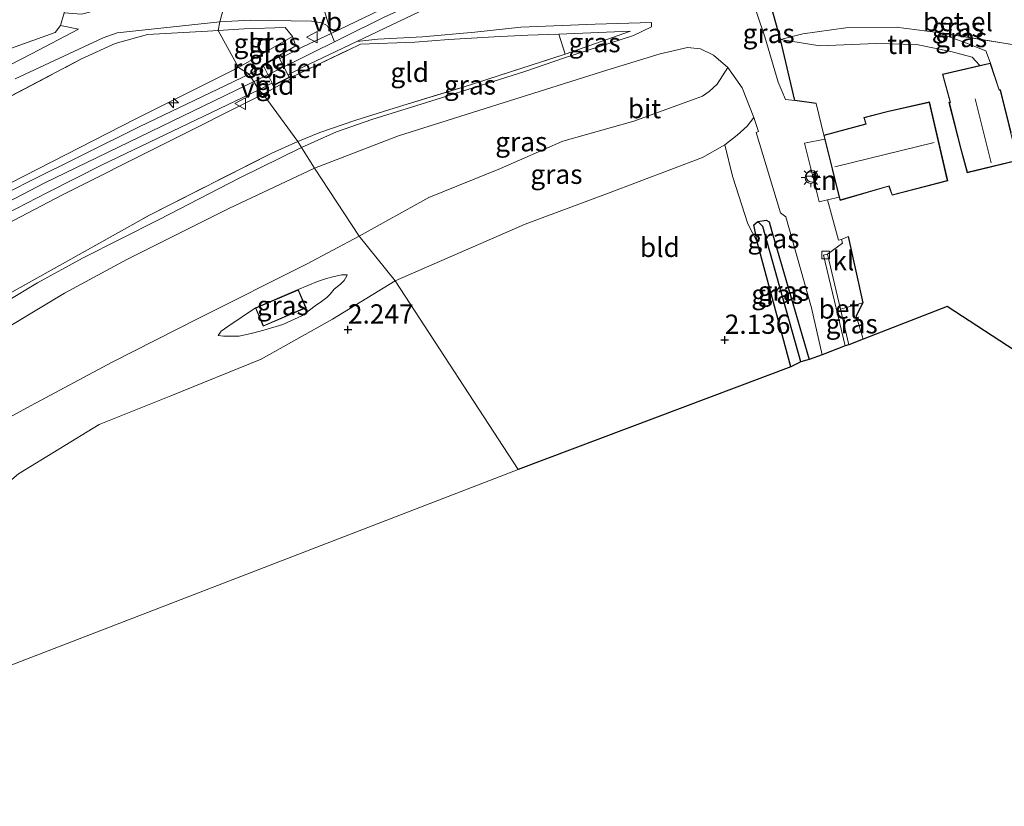
# Model space of a CAD drawing. Units: metres. Extents: x 129990 to 140008, y 424998 to 428931.
# Drawn here: x 134081 to 134209, y 426066 to 426168 of the extents above; entities that cross this region are included whole.
import ezdxf
from ezdxf.enums import TextEntityAlignment as Align

# ---------------------------------------------------------------- set-up
doc = ezdxf.new("R2010")
doc.units = ezdxf.units.M
doc.linetypes.add('IE-TERREINAFSCHEIDING', pattern=[10, 8, -2])
doc.layers.get('0').update_dxf_attribs({"lineweight": 25})
for name, color, linetype, lineweight in [('B-ME-AL-OVERIG-S-B1', 7, 'Continuous', 18), ('B-ME-GW-KRUINLIJN-L-B1', 93, 'Continuous', 18), ('B-ME-GW-TEENLIJN-L-B1', 93, 'Continuous', 18), ('B-ME-IE-GRASLAND-GV-B6', 93, 'Continuous', 18), ('B-ME-IE-GRONDWERKLIJN-GROND_INGERICHT-GV-B6', 253, 'Continuous', 18), ('B-ME-IE-HULPGEOMETRIE-L-B1', 53, 'Continuous', 18), ('B-ME-IE-INRICHTINGSELEMENT-GV-B6', 253, 'Continuous', 18), ('B-ME-IE-MEUBILAIR_WEGMEUBILAIR-LICHTMAST-S-B1', 8, 'Continuous', 18), ('B-ME-IE-TERREINAFSCHEIDING-DOORGANG-L-B1', 8, 'IE-TERREINAFSCHEIDING-KUNSTMATIG-OPEN', 18), ('B-ME-IE-TERREINAFSCHEIDING-RASTERHEKWERK-L-B1', 8, 'IE-TERREINAFSCHEIDING', 18), ('B-ME-KG-KADASTRAAL-DAKRAND-L-B1', 13, 'Continuous', 18), ('B-ME-KG-KADASTRAAL-NOKLIJN-L-B1', 13, 'Continuous', 18), ('B-ME-VH-VERH_SOORT-BETON-OVERIG-GV-B6', 8, 'IE-TERREINAFSCHEIDING-NATUURLIJK-HOUTWAL', 18), ('B-ME-VH-VERH_SOORT-BITUMEN-GV-B6', 8, 'IE-TERREINAFSCHEIDING-NATUURLIJK-HOUTWAL', 18), ('B-ME-VH-VERH_SOORT-GV-B6', 8, 'Continuous', 18), ('B-ME-VH-VERH_SOORT-KLINKERS-GV-B6', 8, 'IE-TERREINAFSCHEIDING-NATUURLIJK-HOUTWAL', 18), ('B-ME-VH-VERH_SOORT-ONVERHARD-GV-B6', 8, 'Continuous', 18), ('B-ME-VV-KOLK-S-B1', 8, 'Continuous', 18), ('B-ME-VW-MEUBILAIR_WEGMEUBILAIR-RONA-S-B1', 8, 'Continuous', 18), ('B-ME-VW-MEUBILAIR_WEGMEUBILAIR-VERKEERSBORD-S-B1', 8, 'Continuous', 18)]:
    doc.layers.add(name, color=color, linetype=linetype, lineweight=lineweight)
for name, color, linetype in [('B-ME-GW-HOOGTEPUNT-S-B1', 10, 'Continuous'), ('B-ME-GW-INSTEEKWATERGANG-L-B1', 10, 'Continuous'), ('B-ME-GW-WATERGANG-GREPPEL-L-B1', 10, 'Continuous'), ('B-ME-IE-TERREINAFSCHEIDING-HAAGRASTER-L-B1', 10, 'Continuous'), ('B-ME-KG-KADASTRAAL-OPNAMEDTMGRENS-L-B1', 10, 'Continuous')]:
    doc.layers.add(name, color=color, linetype=linetype)
doc.styles.add('NLCS-ISO', font='NLCS-ISO.TTF')
doc.linetypes.add('IE-TERREINAFSCHEIDING-KUNSTMATIG-OPEN', pattern='A,7,-1.5,[67,NLCS.SHX,S=0.75,R=0,X=0,Y=0],-1.5', length=10)
doc.linetypes.add('IE-TERREINAFSCHEIDING-NATUURLIJK-HOUTWAL', pattern='A,7,-1.5,[67,NLCS.SHX,S=0.75,R=45,X=0,Y=0],-1.5,7,-1.5,[70,NLCS.SHX,S=0.75,R=0,X=0,Y=0],-1.5', length=20)

# ---------------------------------------------------------------- blocks, each defined once
blk = doc.blocks.new('hecto')
for p, q in [((0, 0.625), (-0.625, 0)), ((0, -0.625), (0, 0.625)), ((-0.625, 0), (0.625, 0)), ((0.625, 0), (0, -0.625))]:
    blk.add_line(p, q)
blk = doc.blocks.new('hoogtepunt')
for p, q in [((-0.5, 0), (0.5, 0)), ((0, 0.5), (0, -0.5))]:
    blk.add_line(p, q)
blk = doc.blocks.new('lantaarnpaal')
for p, q in [((-0.75, 0), (-1.25, 0)), ((-0.88, 0.88), (-0.53, 0.53)), ((0, 0.75), (0, 1.25)), ((0.53, 0.53), (0.88, 0.88)), ((0.75, 0), (1.25, 0)), ((-0.53, -0.53), (-0.88, -0.88)), ((0, -0.75), (0, -1.25)), ((0.53, -0.53), (0.88, -0.88))]:
    blk.add_line(p, q)
blk.add_circle((0, 0), 0.75)
blk = doc.blocks.new('kolk')
blk.add_lwpolyline([(-0.5, -0.5), (0.5, -0.5), (0.5, 0.5), (-0.5, 0.5)], close=True)
blk = doc.blocks.new('verkeersbord')
for p, q in [((0, 0.75), (-0.75, -0.625)), ((0.75, -0.625), (0, 0.75)), ((-0.75, -0.625), (0.75, -0.625))]:
    blk.add_line(p, q)
blk = doc.blocks.new('wegwijzer')
for q in [(-0.53, -0.53), (0, 0.75), (0.53, -0.53)]:
    blk.add_line((0, 0), q)
blk.add_circle((0, 0), 0.75)

msp = doc.modelspace()

# ---------------------------------------------------------------- linework, layer by layer
at = {"layer": 'B-ME-GW-INSTEEKWATERGANG-L-B1'}
msp.add_polyline3d([(134181.361, 426123.336, 2.07), (134176.998, 426139.578, 2.149), (134176.546, 426141.791, 2.164), (134177.101, 426142.216, 2.154), (134178.163, 426142.383, 2.101), (134178.572, 426142.161, 2.113), (134178.925, 426140.926, 2.121), (134183.766, 426124.288, 2.21)], dxfattribs=at)
at = {"layer": 'B-ME-GW-KRUINLIJN-L-B1'}
for p, q in [((134109.645, 426162.191, 7.642), (134116.633, 426166.213, 7.561)), ((134160.548, 426166.938, 4.645), (134151.219, 426166.532, 5.833))]:
    msp.add_line(p, q, dxfattribs=at)
for points in [[(134238.28, 426257.752, 4.073), (134184.701, 426259.178, 4.084), (134146.493, 426259.672, 3.966), (134136.414, 426258.477, 4.134), (134123.912, 426258.332, 3.955), (134120.86, 426249.746, 4.022), (134118.963, 426223.936, 4), (134117.411, 426207.286, 4.039), (134115.762, 426183.152, 4.577), (134115.106, 426178.897, 4.96), (134119.854, 426172.572, 7.61), (134120.387, 426171.076, 7.71), (134121.655, 426166.626, 7.71), (134122.102, 426165.543, 7.695)], [(134212.633, 426185.261, 7.781), (134202.039, 426186.808, 7.781), (134192.67, 426187.403, 7.781), (134184.407, 426187.359, 7.781), (134176.911, 426186.303, 7.785), (134169.376, 426184.102, 7.781), (134161.305, 426181.9, 7.781), (134149.4, 426177.712, 7.781), (134142.908, 426175.181, 7.777), (134135.705, 426172.047, 7.735), (134128.454, 426168.686, 7.718), (134118.174, 426163.599, 7.681), (134112.027, 426160.554, 7.683)], [(134207.293, 426162.78, 3.976), (134206.718, 426164.356, 3.976), (134204.201, 426165.372, 4.125), (134200.438, 426166.762, 4.179)], [(133718.454, 426067.577, 7.451), (133742.943, 426080.056, 7.558), (133755.507, 426085.673, 7.606), (133761.363, 426087.631, 7.687), (133766.154, 426088.713, 7.713), (133772.764, 426088.979, 7.73), (133801.315, 426087.745, 7.636), (133816.045, 426087.353, 7.674), (133828.726, 426087.903, 7.636), (133857.636, 426090.29, 7.644), (133895.139, 426093.74, 7.636), (133915.308, 426097.305, 7.683), (133960.417, 426108.832, 7.636), (133971.686, 426111.425, 7.636), (133983.122, 426113.341, 7.648), (134000.66, 426114.909, 7.644), (134013.781, 426116.106, 7.678), (134022.733, 426118.133, 7.64), (134031.467, 426121.585, 7.661), (134047.24, 426129.542, 7.61), (134074.625, 426144.462, 7.571), (134096.194, 426155.494, 7.597), (134109.645, 426162.191, 7.642)], [(134125.306, 426140.317, 4.02), (134134.373, 426145.311, 4.051), (134143.643, 426149.111, 4.051), (134151.737, 426152.629, 4.002), (134160.984, 426155.259, 3.939), (134168.958, 426158.128, 3.896), (134169.888, 426158.487, 3.863), (134170.766, 426159.081, 3.848), (134171.786, 426160.042, 3.805), (134173.208, 426162.21, 3.598)], [(133830.909, 426085.732, 7.726), (133875.074, 426089.411, 7.747), (133894.804, 426091.211, 7.781), (133904.165, 426092.52, 7.79), (133916.987, 426095.417, 7.833), (133939.056, 426101.173, 7.803), (133955.182, 426105.257, 7.803), (133968.179, 426108.477, 7.807), (133976.175, 426109.941, 7.807), (133984.966, 426111.158, 7.841), (133997.198, 426112.178, 7.841), (134010.154, 426113.294, 7.841), (134017.47, 426114.324, 7.841), (134023.361, 426115.91, 7.837), (134031.635, 426119.103, 7.816), (134043.474, 426124.678, 7.773), (134062.797, 426135.744, 7.773), (134071.259, 426140.37, 7.773), (134084.408, 426147.2, 7.773), (134112.027, 426160.554, 7.683)], [(134116.528, 426160.94, 7.718), (134116.3, 426160.647, 7.723), (134112.833, 426158.752, 7.64)], [(134112.833, 426158.752, 7.64), (134086.786, 426145.665, 7.644), (134072.172, 426138.051, 7.64), (134059.005, 426130.712, 7.64), (134044.779, 426122.863, 7.67), (134036.251, 426118.596, 7.743), (134029.39, 426115.888, 7.734), (134022.327, 426113.441, 7.721), (134014.862, 426111.869, 7.717), (134006.017, 426110.779, 7.721), (133994.909, 426109.848, 7.726), (133978.789, 426107.822, 7.747), (133972.792, 426107.051, 7.747), (133965.523, 426105.528, 7.743), (133952.819, 426102.493, 7.743), (133922.562, 426094.611, 7.743), (133910.836, 426091.766, 7.721), (133902.321, 426090.166, 7.678), (133894.205, 426089.059, 7.678), (133884.219, 426088.135, 7.678), (133873.785, 426087.289, 7.678), (133861.84, 426086.141, 7.678), (133833.45, 426083.871, 7.597)], [(134073.269, 426113.242, 3.674), (134082.717, 426118.349, 3.783), (134093.234, 426123.965, 3.929), (134104.475, 426129.65, 3.994), (134118.457, 426136.675, 4), (134125.306, 426140.317, 4.02)], [(134107.012, 426127.435, 3.106), (134107.701, 426127.33, 3.092), (134108.671, 426127.328, 3.061), (134109.702, 426127.349, 3.041), (134111.459, 426127.738, 3.014), (134112.919, 426128.129, 3.014), (134115.396, 426128.827, 3.026), (134117.956, 426130.007, 3.033), (134118.867, 426130.697, 3.026), (134119.603, 426131.288, 3.023), (134120.424, 426131.839, 3.023), (134121.119, 426132.329, 3.045), (134121.524, 426132.762, 3.054), (134122.073, 426133.417, 3.061), (134122.892, 426134.088, 3.061), (134123.348, 426134.575, 3.054), (134123.724, 426135.145, 3.055), (134123.753, 426135.276, 3.063)]]:
    msp.add_polyline3d(points, dxfattribs=at)
at = {"layer": 'B-ME-GW-TEENLIJN-L-B1'}
msp.add_line((134152.052, 426163.937, 4.645), (134160.548, 426166.938, 4.645), dxfattribs=at)
for points in [[(134180.013, 426165.83, 4.196), (134185.159, 426165.033, 3.86), (134192.395, 426165.317, 3.764), (134197.703, 426165.212, 3.764), (134202.16, 426164.304, 3.722), (134204.937, 426163.538, 3.722), (134205.937, 426162.47, 3.457)], [(134173.208, 426162.21, 3.598), (134175.061, 426159.553, 3.253), (134176.55, 426155.709, 2.858)], [(134176.55, 426155.709, 2.858), (134175.718, 426154.6, 2.825), (134174.395, 426153.417, 2.795), (134172.786, 426152.188, 2.719), (134169.884, 426150.536, 2.506), (134157.538, 426145.841, 2.253), (134146.876, 426141.884, 2.166), (134129.968, 426134.496, 2.321)], [(134129.968, 426134.496, 2.321), (134121.835, 426129.517, 2.268), (134112.59, 426124.358, 2.316), (134100.854, 426119.592, 2.271), (134091.525, 426115.844, 2.274), (134081.042, 426109.449, 2.274), (134078.998, 426107.675, 2.271), (134076.908, 426106.294, 2.274), (134070.838, 426104.246, 2.262), (134056.9, 426100.347, 2.247), (134042.408, 426095.466, 2.176), (134030.8, 426092.415, 2.227), (134025.261, 426091.95, 2.224), (134024.259, 426092.328, 2.224), (134023.305, 426092.88, 2.206), (134021.956, 426093.088, 2.218), (134018.774, 426092.9, 2.218), (134005.085, 426091.539, 2.265), (134003.083, 426090.953, 2.351), (134001.99, 426090.238, 2.375), (134001.033, 426088.852, 2.416), (134000.004, 426087.355, 2.428), (133999.147, 426086.345, 2.396), (133997.463, 426086.1, 2.509)], [(134117.399, 426133.386, 3.113), (134119.884, 426134.425, 3.147), (134121.075, 426134.816, 3.152), (134122.042, 426135.068, 3.14), (134123.036, 426135.287, 3.1), (134123.753, 426135.276, 3.063)], [(134107.012, 426127.435, 3.106), (134107.386, 426127.991, 3.112), (134108.258, 426128.596, 3.121), (134111.83, 426130.995, 3.113)]]:
    msp.add_polyline3d(points, dxfattribs=at)
at = {"layer": 'B-ME-GW-WATERGANG-GREPPEL-L-B1'}
msp.add_polyline3d([(134182.672, 426123.985, 1.303), (134179.621, 426134.78, 1.32), (134177.72, 426141.555, 1.364)], dxfattribs=at)
at = {"layer": 'B-ME-IE-GRASLAND-GV-B6'}
for points in [[(134210.629, 426165.107, 4.287), (134200.438, 426166.762, 4.179), (134195.049, 426167.443, 4.366), (134188.503, 426167.34, 4.362), (134182.91, 426166.574, 4.283), (134180.013, 426165.83, 4.196), (134178.512, 426171.279, 4.562), (134177.633, 426175.348, 4.562), (134185.341, 426176.571, 4.611), (134194.151, 426176.782, 4.628), (134204.938, 426175.951, 4.628), (134214.824, 426173.932, 4.678)], [(134175.093, 426174.813, 4.449), (134177.633, 426175.348, 4.562), (134178.512, 426171.279, 4.562), (134180.013, 426165.83, 4.196), (134181.891, 426157.911, 2.883), (134180.663, 426158.068, 3.008), (134179.712, 426160.306, 3.278), (134177.987, 426166.172, 4.005), (134175.093, 426174.813, 4.449)], [(134086.509, 426167.641, 3.928), (134088.85, 426167.19, 3.928), (134082.756, 426163.966, 3.877), (134066.064, 426155.427, 3.761), (134041.534, 426142.039, 3.675), (134028.323, 426135.785, 3.675), (134018.688, 426132.309, 3.8), (134010.4, 426130.282, 3.8), (133998.888, 426128.441, 3.834), (133984.17, 426126.779, 3.817), (133968.969, 426124.593, 3.778), (133957.051, 426122.228, 3.886), (133956.843, 426123.77, 3.825), (133977.056, 426127.109, 3.834), (133991.684, 426129.007, 3.825), (134004.168, 426130.285, 3.825), (134015.178, 426132.627, 3.825), (134023.873, 426135.571, 3.812), (134035.136, 426140.515, 3.804), (134051.294, 426149.003, 3.825), (134068.046, 426158.25, 3.83), (134079.429, 426164.447, 3.868), (134085.806, 426166.77, 3.945), (134086.509, 426167.641, 3.928)], [(134080.61, 426160.754, 3.782), (134092.045, 426166.07, 3.855), (134093.891, 426166.697, 4.005), (134107.225, 426168.141, 5.853), (134106.985, 426167.002, 5.786)], [(134121.655, 426166.626, 7.71), (134118.075, 426164.927, 7.706), (134115.023, 426163.383, 7.711), (134114.902, 426163.624, 7.714), (134112.767, 426162.55, 7.714), (134115.017, 426163.808, 7.739), (134117.088, 426165.004, 7.735), (134116.633, 426166.213, 7.561), (134115.702, 426167.385, 7.299), (134110.373, 426167.222, 6.468), (134106.985, 426167.002, 5.786), (134107.225, 426168.141, 5.853), (134111.166, 426168.336, 6.402), (134119.104, 426168.219, 7.577), (134120.393, 426168.012, 7.673), (134121.165, 426167.654, 7.706), (134121.655, 426166.626, 7.71)], [(134117.825, 426151.837, 4.425), (134117.321, 426152.606, 4.52), (134120.178, 426153.786, 4.52), (134124.866, 426155.35, 4.52), (134130.527, 426157.14, 4.52), (134138.945, 426159.709, 4.541), (134152.052, 426163.937, 4.645), (134160.548, 426166.938, 4.645), (134151.219, 426166.532, 5.833), (134147.231, 426166.388, 6.439), (134142.823, 426166.168, 6.717), (134136.965, 426165.852, 7.423), (134132.544, 426165.495, 7.723), (134125.492, 426165.232, 7.732), (134123.873, 426164.456, 7.868), (134116.528, 426160.94, 7.718), (134116.265, 426160.915, 7.714), (134116.089, 426161.266, 7.722), (134117.91, 426162.193, 7.723), (134125.001, 426165.565, 7.685), (134127.731, 426165.89, 7.639), (134133.545, 426166.202, 7.515), (134140.322, 426166.777, 6.983), (134146.315, 426167.452, 6.343), (134155.959, 426167.838, 5.21), (134163.264, 426168.051, 4.474), (134163.291, 426167.472, 4.458), (134160.955, 426166.361, 4.458), (134151.854, 426163.404, 4.458), (134146.97, 426161.728, 4.424), (134135.985, 426158.286, 4.424), (134126.957, 426155.467, 4.424), (134122.373, 426153.856, 4.424), (134117.825, 426151.837, 4.425)], [(134106.985, 426167.002, 5.786), (134105.608, 426166.93, 5.561), (134097.813, 426166.503, 4.451), (134093.602, 426165.345, 4.138), (134089.255, 426163.315, 4.01), (134051.761, 426143.639, 3.95)], [(134151.219, 426166.532, 5.833), (134160.548, 426166.938, 4.645), (134152.052, 426163.937, 4.645), (134151.219, 426166.532, 5.833)], [(134173.208, 426162.21, 3.598), (134171.786, 426160.042, 3.805), (134170.766, 426159.081, 3.848), (134169.888, 426158.487, 3.863), (134168.958, 426158.128, 3.896), (134160.984, 426155.259, 3.939), (134151.737, 426152.629, 4.002), (134143.643, 426149.111, 4.051), (134134.373, 426145.311, 4.051), (134125.306, 426140.317, 4.02), (134119.509, 426149.152, 4.395), (134130.404, 426153.332, 4.391), (134144.006, 426157.639, 4.37), (134157.458, 426161.854, 4.333), (134164.384, 426163.985, 4.25), (134167.952, 426164.818, 4.134), (134169.621, 426164.65, 4.059), (134171.31, 426163.798, 3.872), (134173.208, 426162.21, 3.598)], [(134176.55, 426155.709, 2.858), (134175.718, 426154.6, 2.825), (134174.395, 426153.417, 2.795), (134172.786, 426152.188, 2.719), (134169.884, 426150.536, 2.506), (134157.538, 426145.841, 2.253), (134146.876, 426141.884, 2.166), (134129.968, 426134.496, 2.321), (134125.306, 426140.317, 4.02), (134134.373, 426145.311, 4.051), (134143.643, 426149.111, 4.051), (134151.737, 426152.629, 4.002), (134160.984, 426155.259, 3.939), (134168.958, 426158.128, 3.896), (134169.888, 426158.487, 3.863), (134170.766, 426159.081, 3.848), (134171.786, 426160.042, 3.805), (134173.208, 426162.21, 3.598), (134175.061, 426159.553, 3.253), (134176.55, 426155.709, 2.858)], [(134185.447, 426124.891, 2.24), (134183.766, 426124.288, 2.21), (134178.925, 426140.926, 2.121), (134178.572, 426142.161, 2.113), (134178.163, 426142.383, 2.101), (134177.101, 426142.216, 2.154), (134176.546, 426141.791, 2.164), (134176.998, 426139.578, 2.149), (134175.805, 426141.897, 2.189), (134173.813, 426148.092, 2.475), (134172.786, 426152.188, 2.719), (134174.395, 426153.417, 2.795), (134175.718, 426154.6, 2.825), (134176.55, 426155.709, 2.858), (134177.172, 426153.895, 2.755), (134176.885, 426153.763, 2.755), (134180.049, 426143.35, 2.393), (134180.731, 426142.829, 2.348), (134184.039, 426131.012, 2.269), (134185.447, 426124.891, 2.24)], [(134079.816, 426132.807, 4.457), (134098.061, 426143.046, 4.447), (134113.965, 426151.092, 4.524), (134117.321, 426152.606, 4.52), (134117.825, 426151.837, 4.425)], [(134117.825, 426151.837, 4.425), (134109.824, 426147.867, 4.43), (134099.325, 426142.468, 4.43), (134089.351, 426137.445, 4.434), (134083.522, 426134.263, 4.434), (134075.441, 426129.421, 4.382)], [(134076.846, 426126.808, 4.322), (134087.04, 426132.902, 4.391), (134095.133, 426137.286, 4.387), (134108.375, 426143.894, 4.387), (134119.509, 426149.152, 4.395), (134125.306, 426140.317, 4.02)], [(134177.72, 426141.555, 1.364), (134179.621, 426134.78, 1.32), (134182.672, 426123.985, 1.303), (134181.361, 426123.336, 2.07), (134176.998, 426139.578, 2.149), (134176.546, 426141.791, 2.164), (134177.101, 426142.216, 2.154), (134177.72, 426141.555, 1.364)], [(134183.766, 426124.288, 2.21), (134182.672, 426123.985, 1.303), (134179.621, 426134.78, 1.32), (134177.72, 426141.555, 1.364), (134177.101, 426142.216, 2.154), (134178.163, 426142.383, 2.101), (134178.572, 426142.161, 2.113), (134178.925, 426140.926, 2.121), (134183.766, 426124.288, 2.21)], [(134073.269, 426113.242, 3.674), (134082.717, 426118.349, 3.783), (134093.234, 426123.965, 3.929), (134104.475, 426129.65, 3.994), (134118.457, 426136.675, 4), (134125.306, 426140.317, 4.02), (134129.968, 426134.496, 2.321)], [(134125.306, 426140.317, 4.02), (134118.457, 426136.675, 4), (134104.475, 426129.65, 3.994), (134093.234, 426123.965, 3.929), (134082.717, 426118.349, 3.783), (134073.269, 426113.242, 3.674)], [(134129.968, 426134.496, 2.321), (134121.835, 426129.517, 2.268), (134112.59, 426124.358, 2.316), (134100.854, 426119.592, 2.271), (134091.525, 426115.844, 2.274), (134081.042, 426109.449, 2.274)], [(134123.753, 426135.276, 3.063), (134123.724, 426135.145, 3.055), (134123.348, 426134.575, 3.054), (134122.892, 426134.088, 3.061), (134122.073, 426133.417, 3.061), (134121.524, 426132.762, 3.054), (134121.119, 426132.329, 3.045), (134120.424, 426131.839, 3.023), (134119.603, 426131.288, 3.023), (134118.867, 426130.697, 3.026), (134117.956, 426130.007, 3.033), (134115.396, 426128.827, 3.026), (134112.919, 426128.129, 3.014), (134111.459, 426127.738, 3.014), (134109.702, 426127.349, 3.041), (134108.671, 426127.328, 3.061), (134107.701, 426127.33, 3.092), (134107.012, 426127.435, 3.106), (134107.386, 426127.991, 3.112), (134108.258, 426128.596, 3.121), (134111.83, 426130.995, 3.113), (134112.848, 426128.625, 3.113), (134118.416, 426131.016, 3.113), (134117.399, 426133.386, 3.113), (134119.884, 426134.425, 3.147), (134121.075, 426134.816, 3.152), (134122.042, 426135.068, 3.14), (134123.036, 426135.287, 3.1), (134123.753, 426135.276, 3.063)], [(134117.399, 426133.386, 3.113), (134111.83, 426130.995, 3.113), (134108.258, 426128.596, 3.121), (134107.386, 426127.991, 3.112), (134107.012, 426127.435, 3.106), (134107.701, 426127.33, 3.092), (134108.671, 426127.328, 3.061), (134109.702, 426127.349, 3.041), (134111.459, 426127.738, 3.014), (134112.919, 426128.129, 3.014), (134115.396, 426128.827, 3.026), (134117.956, 426130.007, 3.033), (134118.867, 426130.697, 3.026), (134119.603, 426131.288, 3.023), (134120.424, 426131.839, 3.023), (134121.119, 426132.329, 3.045), (134121.524, 426132.762, 3.054), (134122.073, 426133.417, 3.061), (134122.892, 426134.088, 3.061), (134123.348, 426134.575, 3.054), (134123.724, 426135.145, 3.055), (134123.753, 426135.276, 3.063), (134123.036, 426135.287, 3.1), (134122.042, 426135.068, 3.14), (134121.075, 426134.816, 3.152), (134119.884, 426134.425, 3.147), (134117.399, 426133.386, 3.113)], [(134190.755, 426126.96, 2.298), (134188.896, 426126.194, 2.24), (134187.801, 426130.845, 2.253), (134190.723, 426131.674, 2.26), (134189.875, 426129.962, 2.265), (134190.755, 426126.96, 2.298)]]:
    msp.add_polyline3d(points, dxfattribs=at)
at = {"layer": 'B-ME-IE-GRONDWERKLIJN-GROND_INGERICHT-GV-B6'}
for points in [[(134073.845, 426211.903, 3.367), (134082.335, 426211.697, 3.461), (134101.188, 426181.404, 4.022), (134096.131, 426178.02, 3.937), (134092.694, 426174.965, 3.937), (134087.265, 426173.519, 3.937), (134088.112, 426170.338, 3.937), (134087.211, 426170.112, 3.98), (134086.987, 426169.323, 3.963), (134086.509, 426167.641, 3.928), (134085.806, 426166.77, 3.945), (134079.429, 426164.447, 3.868)], [(133853.569, 426099.836, 3.997), (133874.076, 426101.279, 4.13), (133882.652, 426102.111, 4.087), (133895.83, 426104.078, 3.915), (133908.381, 426106.404, 3.877), (133920.83, 426109.398, 3.894), (133957.512, 426118.817, 4.022), (133964.127, 426120.305, 4.018), (133973.469, 426122.152, 3.962), (133985.069, 426123.785, 4.027), (134004.358, 426125.794, 3.954), (134013.559, 426127.094, 3.877), (134022.059, 426129.465, 3.868), (134033.633, 426134.309, 3.868), (134051.761, 426143.639, 3.95), (134089.255, 426163.315, 4.01), (134093.602, 426165.345, 4.138), (134097.813, 426166.503, 4.451), (134105.608, 426166.93, 5.561), (134106.985, 426167.002, 5.786), (134109.645, 426162.191, 7.642)], [(134109.645, 426162.191, 7.642), (134106.985, 426167.002, 5.786), (134110.373, 426167.222, 6.468), (134115.702, 426167.385, 7.299), (134116.633, 426166.213, 7.561), (134109.645, 426162.191, 7.642)], [(134112.767, 426162.55, 7.714), (134112.891, 426162.304, 7.714), (134111.018, 426161.357, 7.717), (134109.645, 426162.191, 7.642), (134116.633, 426166.213, 7.561), (134117.088, 426165.004, 7.735), (134115.017, 426163.808, 7.739), (134112.767, 426162.55, 7.714)], [(134152.052, 426163.937, 4.645), (134138.945, 426159.709, 4.541), (134130.527, 426157.14, 4.52), (134124.866, 426155.35, 4.52), (134120.178, 426153.786, 4.52), (134117.321, 426152.606, 4.52), (134112.833, 426158.752, 7.64), (134116.3, 426160.647, 7.723), (134116.528, 426160.94, 7.718), (134123.873, 426164.456, 7.868), (134125.492, 426165.232, 7.732), (134132.544, 426165.495, 7.723), (134136.965, 426165.852, 7.423), (134142.823, 426166.168, 6.717), (134147.231, 426166.388, 6.439), (134151.219, 426166.532, 5.833), (134152.052, 426163.937, 4.645)], [(134180.013, 426165.83, 4.196), (134182.91, 426166.574, 4.283), (134188.503, 426167.34, 4.362), (134195.049, 426167.443, 4.366), (134200.438, 426166.762, 4.179), (134204.201, 426165.372, 4.125), (134206.718, 426164.356, 3.976), (134207.293, 426162.78, 3.976), (134205.937, 426162.47, 3.457), (134204.937, 426163.538, 3.722), (134202.16, 426164.304, 3.722), (134197.703, 426165.212, 3.764), (134192.395, 426165.317, 3.764), (134185.159, 426165.033, 3.86), (134180.013, 426165.83, 4.196)], [(134209.985, 426153.714, 3.313), (134208.615, 426159.324, 3.955), (134208.449, 426159.312, 3.955), (134207.293, 426162.78, 3.976), (134206.718, 426164.356, 3.976), (134204.201, 426165.372, 4.125), (134200.438, 426166.762, 4.179), (134210.629, 426165.107, 4.287)], [(134218.223, 426120.406, 2.676), (134201.657, 426131.161, 2.381), (134190.755, 426126.96, 2.298), (134189.875, 426129.962, 2.265), (134190.723, 426131.674, 2.26), (134188.802, 426140.272, 2.277), (134187.946, 426139.879, 2.256), (134187.567, 426139.775, 2.327), (134186.149, 426145.012, 2.577), (134187.662, 426145.363, 2.742), (134187.763, 426144.956, 2.742), (134194.102, 426146.788, 2.742), (134194.52, 426145.637, 2.742), (134201.757, 426147.495, 2.742), (134199.363, 426157.743, 2.742), (134193.877, 426156.493, 2.742), (134190.845, 426155.709, 2.742), (134191.092, 426154.879, 2.742), (134185.66, 426153.427, 2.742), (134184.661, 426157.515, 2.954), (134181.891, 426157.911, 2.883), (134180.013, 426165.83, 4.196), (134185.159, 426165.033, 3.86), (134192.395, 426165.317, 3.764), (134197.703, 426165.212, 3.764), (134202.16, 426164.304, 3.722), (134204.937, 426163.538, 3.722), (134205.937, 426162.47, 3.457), (134201.055, 426161.355, 2.742), (134202.067, 426157.69, 2.742), (134201.903, 426157.672, 2.742), (134203.443, 426151.607, 2.742), (134204.266, 426148.54, 2.742), (134210.861, 426150.124, 2.742)], [(133828.726, 426087.903, 7.636), (133857.636, 426090.29, 7.644), (133895.139, 426093.74, 7.636), (133915.308, 426097.305, 7.683), (133960.417, 426108.832, 7.636), (133971.686, 426111.425, 7.636), (133983.122, 426113.341, 7.648), (134000.66, 426114.909, 7.644), (134013.781, 426116.106, 7.678), (134022.733, 426118.133, 7.64), (134031.467, 426121.585, 7.661), (134047.24, 426129.542, 7.61), (134074.625, 426144.462, 7.571), (134096.194, 426155.494, 7.597), (134109.645, 426162.191, 7.642), (134111.018, 426161.357, 7.717)], [(134109.645, 426162.191, 7.642), (134096.194, 426155.494, 7.597), (134074.625, 426144.462, 7.571), (134047.24, 426129.542, 7.61), (134031.467, 426121.585, 7.661), (134022.733, 426118.133, 7.64), (134013.781, 426116.106, 7.678), (134000.66, 426114.909, 7.644), (133983.122, 426113.341, 7.648), (133971.686, 426111.425, 7.636), (133960.417, 426108.832, 7.636), (133915.308, 426097.305, 7.683), (133895.139, 426093.74, 7.636), (133857.636, 426090.29, 7.644), (133828.726, 426087.903, 7.636)], [(134111.018, 426161.357, 7.717), (134096.819, 426154.568, 7.743), (134082.109, 426147.23, 7.734), (134073.997, 426143.086, 7.73)], [(134112.833, 426158.752, 7.64), (134112.251, 426159.312, 7.721), (134113.959, 426160.181, 7.714), (134114.13, 426159.841, 7.714), (134116.265, 426160.915, 7.714), (134116.528, 426160.94, 7.718), (134116.3, 426160.647, 7.723), (134112.833, 426158.752, 7.64)], [(133833.45, 426083.871, 7.597), (133861.84, 426086.141, 7.678), (133873.785, 426087.289, 7.678), (133884.219, 426088.135, 7.678), (133894.205, 426089.059, 7.678), (133902.321, 426090.166, 7.678), (133910.836, 426091.766, 7.721), (133922.562, 426094.611, 7.743), (133952.819, 426102.493, 7.743), (133965.523, 426105.528, 7.743), (133972.792, 426107.051, 7.747), (133978.789, 426107.822, 7.747), (133994.909, 426109.848, 7.726), (134006.017, 426110.779, 7.721), (134014.862, 426111.869, 7.717), (134022.327, 426113.441, 7.721), (134029.39, 426115.888, 7.734), (134036.251, 426118.596, 7.743), (134044.779, 426122.863, 7.67), (134059.005, 426130.712, 7.64), (134072.172, 426138.051, 7.64), (134086.786, 426145.665, 7.644), (134112.833, 426158.752, 7.64), (134117.321, 426152.606, 4.52)], [(134112.833, 426158.752, 7.64), (134086.786, 426145.665, 7.644), (134072.172, 426138.051, 7.64), (134059.005, 426130.712, 7.64), (134044.779, 426122.863, 7.67), (134036.251, 426118.596, 7.743), (134029.39, 426115.888, 7.734), (134022.327, 426113.441, 7.721), (134014.862, 426111.869, 7.717), (134006.017, 426110.779, 7.721), (133994.909, 426109.848, 7.726), (133978.789, 426107.822, 7.747), (133972.792, 426107.051, 7.747), (133965.523, 426105.528, 7.743), (133952.819, 426102.493, 7.743), (133922.562, 426094.611, 7.743), (133910.836, 426091.766, 7.721), (133902.321, 426090.166, 7.678), (133894.205, 426089.059, 7.678), (133884.219, 426088.135, 7.678), (133873.785, 426087.289, 7.678), (133861.84, 426086.141, 7.678), (133833.45, 426083.871, 7.597)], [(134075.384, 426141.126, 7.756), (134084.823, 426145.984, 7.773), (134091.906, 426149.551, 7.773), (134112.251, 426159.312, 7.721), (134112.833, 426158.752, 7.64)], [(134117.321, 426152.606, 4.52), (134113.965, 426151.092, 4.524), (134098.061, 426143.046, 4.447), (134079.816, 426132.807, 4.457), (134054.15, 426118.31, 3.95), (134038.359, 426108.668, 3.735), (134030.321, 426104.875, 3.697), (134022.086, 426102.404, 3.671), (134010.829, 426100.933, 3.59), (134002.78, 426100.328, 3.463), (133990.542, 426099.167, 3.476), (133977.058, 426097.129, 3.469), (133959.128, 426093.413, 3.489), (133938.377, 426088.654, 3.503), (133926.469, 426085.07, 3.354), (133901.367, 426079.674, 3.242), (133884.1, 426077.246, 3.081), (133873.326, 426076.251, 3.072), (133858.102, 426074.76, 3.034), (133846.291, 426073.939, 3.129)], [(134176.998, 426139.578, 2.149), (134181.361, 426123.336, 2.07), (134145.942, 426110.041, 2.209), (134129.968, 426134.496, 2.321), (134146.876, 426141.884, 2.166), (134157.538, 426145.841, 2.253), (134169.884, 426150.536, 2.506), (134172.786, 426152.188, 2.719), (134173.813, 426148.092, 2.475), (134175.805, 426141.897, 2.189), (134176.998, 426139.578, 2.149)], [(134186.149, 426145.012, 2.577), (134185.069, 426144.762, 2.46), (134183.129, 426152.374, 2.539), (134185.788, 426152.909, 2.742), (134187.662, 426145.363, 2.742), (134186.149, 426145.012, 2.577)], [(134081.042, 426109.449, 2.274), (134091.525, 426115.844, 2.274), (134100.854, 426119.592, 2.271), (134112.59, 426124.358, 2.316), (134121.835, 426129.517, 2.268), (134129.968, 426134.496, 2.321), (134145.942, 426110.041, 2.209)], [(134145.942, 426110.041, 2.209), (134032.565, 426066.297, 2.137)]]:
    msp.add_polyline3d(points, dxfattribs=at)
at = {"layer": 'B-ME-IE-HULPGEOMETRIE-L-B1'}
msp.add_line((134177.72, 426141.555, 1.364), (134177.101, 426142.216, 2.154), dxfattribs=at)
msp.add_polyline3d([(134053.695, 426259.986, 3.652), (134061.759, 426246.502, 3.821), (134074.353, 426225.444, 3.612), (134078.847, 426217.93, 3.26), (134080.246, 426215.485, 2.994), (134081.794, 426212.669, 2.994), (134082.335, 426211.697, 3.461), (134101.188, 426181.404, 4.022), (134104.204, 426176.676, 4.194), (134107.058, 426171.918, 5.681), (134107.897, 426170.694, 5.921), (134107.225, 426168.141, 5.853), (134106.985, 426167.002, 5.786), (134109.645, 426162.191, 7.642), (134111.018, 426161.357, 7.717), (134112.251, 426159.312, 7.721), (134112.833, 426158.752, 7.64), (134117.321, 426152.606, 4.52), (134117.825, 426151.837, 4.425), (134119.509, 426149.152, 4.395), (134125.306, 426140.317, 4.02), (134129.968, 426134.496, 2.321), (134145.942, 426110.041, 2.209)], dxfattribs=at)
at = {"layer": 'B-ME-IE-INRICHTINGSELEMENT-GV-B6'}
msp.add_polyline3d([(134114.88, 426163.557, 7.714), (134116.198, 426160.937, 7.714), (134114.152, 426159.908, 7.714), (134112.834, 426162.528, 7.714), (134114.88, 426163.557, 7.714)], dxfattribs=at)
at = {"layer": 'B-ME-IE-TERREINAFSCHEIDING-DOORGANG-L-B1'}
msp.add_line((134189.875, 426129.962, 2.265), (134190.755, 426126.96, 2.298), dxfattribs=at)
msp.add_polyline3d([(134085.806, 426166.77, 3.945), (134086.509, 426167.641, 3.928), (134086.987, 426169.323, 3.963), (134087.211, 426170.112, 3.98)], dxfattribs=at)
at = {"layer": 'B-ME-IE-TERREINAFSCHEIDING-HAAGRASTER-L-B1'}
msp.add_line((134180.013, 426165.83, 4.196), (134178.512, 426171.279, 4.562), dxfattribs=at)
for points in [[(134184.661, 426157.515, 2.954), (134181.891, 426157.911, 2.883), (134180.013, 426165.83, 4.196)], [(134188.802, 426140.272, 2.277), (134190.723, 426131.674, 2.26), (134189.875, 426129.962, 2.265)]]:
    msp.add_polyline3d(points, dxfattribs=at)
at = {"layer": 'B-ME-IE-TERREINAFSCHEIDING-RASTERHEKWERK-L-B1'}
for p, q in [((134152.052, 426163.937, 4.645), (134151.219, 426166.532, 5.833)), ((134210.629, 426165.107, 4.287), (134200.438, 426166.762, 4.179))]:
    msp.add_line(p, q, dxfattribs=at)
for points in [[(133853.569, 426099.836, 3.997), (133874.076, 426101.279, 4.13), (133882.652, 426102.111, 4.087), (133895.83, 426104.078, 3.915), (133908.381, 426106.404, 3.877), (133920.83, 426109.398, 3.894), (133957.512, 426118.817, 4.022), (133964.127, 426120.305, 4.018), (133973.469, 426122.152, 3.962), (133985.069, 426123.785, 4.027), (134004.358, 426125.794, 3.954), (134013.559, 426127.094, 3.877), (134022.059, 426129.465, 3.868), (134033.633, 426134.309, 3.868), (134051.761, 426143.639, 3.95), (134089.255, 426163.315, 4.01), (134093.602, 426165.345, 4.138), (134097.813, 426166.503, 4.451), (134105.608, 426166.93, 5.561), (134106.985, 426167.002, 5.786)], [(134085.806, 426166.77, 3.945), (134079.429, 426164.447, 3.868), (134068.046, 426158.25, 3.83), (134051.294, 426149.003, 3.825), (134035.136, 426140.515, 3.804), (134023.873, 426135.571, 3.812), (134015.178, 426132.627, 3.825), (134004.168, 426130.285, 3.825), (133991.684, 426129.007, 3.825), (133977.056, 426127.109, 3.834), (133956.843, 426123.77, 3.825)], [(134116.633, 426166.213, 7.561), (134115.702, 426167.385, 7.299), (134110.373, 426167.222, 6.468), (134106.985, 426167.002, 5.786)], [(134112.767, 426162.55, 7.714), (134115.017, 426163.808, 7.739), (134117.088, 426165.004, 7.735), (134116.633, 426166.213, 7.561)], [(134116.528, 426160.94, 7.718), (134123.873, 426164.456, 7.868), (134125.492, 426165.232, 7.732), (134132.544, 426165.495, 7.723), (134136.965, 426165.852, 7.423), (134142.823, 426166.168, 6.717), (134147.231, 426166.388, 6.439), (134151.219, 426166.532, 5.833)], [(134200.438, 426166.762, 4.179), (134195.049, 426167.443, 4.366), (134188.503, 426167.34, 4.362), (134182.91, 426166.574, 4.283), (134180.013, 426165.83, 4.196)], [(134117.321, 426152.606, 4.52), (134120.178, 426153.786, 4.52), (134124.866, 426155.35, 4.52), (134130.527, 426157.14, 4.52), (134138.945, 426159.709, 4.541), (134152.052, 426163.937, 4.645)], [(134079.816, 426132.807, 4.457), (134098.061, 426143.046, 4.447), (134113.965, 426151.092, 4.524), (134117.321, 426152.606, 4.52)], [(134185.788, 426152.909, 2.742), (134183.129, 426152.374, 2.539), (134185.069, 426144.762, 2.46), (134186.149, 426145.012, 2.577), (134187.662, 426145.363, 2.742)]]:
    msp.add_polyline3d(points, dxfattribs=at)
at = {"layer": 'B-ME-KG-KADASTRAAL-DAKRAND-L-B1'}
for points in [[(134203.491, 426151.619, 6.684), (134201.966, 426157.629, 6.684), (134202.131, 426157.647, 5.737), (134201.117, 426161.318, 5.367), (134207.261, 426162.718, 5.367), (134208.414, 426159.259, 5.762), (134208.576, 426159.271, 6.551), (134210.801, 426150.161, 6.634), (134204.302, 426148.6, 6.634), (134203.491, 426151.619, 6.684)], [(134193.888, 426156.444, 5.662), (134199.326, 426157.683, 5.662), (134201.697, 426147.531, 5.662), (134194.552, 426145.697, 5.662), (134194.133, 426146.849, 6.522), (134187.799, 426145.018, 6.522), (134185.72, 426153.391, 6.522), (134191.155, 426154.844, 6.522), (134190.908, 426155.674, 5.534), (134193.888, 426156.444, 5.662)], [(134111.896, 426130.968, 5.357), (134117.373, 426133.32, 5.363), (134118.351, 426131.042, 5.319), (134112.874, 426128.69, 5.351), (134111.896, 426130.968, 5.357)]]:
    msp.add_polyline3d(points, dxfattribs=at)
at = {"layer": 'B-ME-KG-KADASTRAAL-NOKLIJN-L-B1'}
for p, q in [((134205.33, 426158.15, 10.29), (134207.376, 426149.838, 10.29)), ((134187.078, 426149.327, 11.266), (134199.988, 426152.458, 11.266))]:
    msp.add_line(p, q, dxfattribs=at)
at = {"layer": 'B-ME-KG-KADASTRAAL-OPNAMEDTMGRENS-L-B1'}
msp.add_polyline3d([(134218.223, 426120.406, 2.676), (134201.657, 426131.161, 2.381), (134190.755, 426126.96, 2.298), (134188.896, 426126.194, 2.24), (134188.409, 426126.079, 2.24), (134185.447, 426124.891, 2.24), (134183.766, 426124.288, 2.21), (134182.672, 426123.985, 1.303), (134181.361, 426123.336, 2.07), (134145.942, 426110.041, 2.209)], dxfattribs=at)
at = {"layer": 'B-ME-VH-VERH_SOORT-BETON-OVERIG-GV-B6'}
msp.add_polyline3d([(134188.896, 426126.194, 2.24), (134188.409, 426126.079, 2.24), (134185.636, 426137.857, 2.273), (134186.123, 426137.972, 2.273), (134187.801, 426130.845, 2.253), (134188.896, 426126.194, 2.24)], dxfattribs=at)
at = {"layer": 'B-ME-VH-VERH_SOORT-BITUMEN-GV-B6'}
for points in [[(134175.093, 426174.813, 4.449), (134177.987, 426166.172, 4.005), (134179.712, 426160.306, 3.278), (134180.663, 426158.068, 3.008), (134181.891, 426157.911, 2.883), (134184.661, 426157.515, 2.954), (134185.66, 426153.427, 2.742), (134185.788, 426152.909, 2.742), (134183.129, 426152.374, 2.539), (134185.069, 426144.762, 2.46), (134186.149, 426145.012, 2.577), (134187.567, 426139.775, 2.327), (134187.946, 426139.879, 2.256), (134188.073, 426139.397, 2.26), (134186.123, 426137.972, 2.273), (134185.636, 426137.857, 2.273), (134188.409, 426126.079, 2.24), (134185.447, 426124.891, 2.24), (134184.039, 426131.012, 2.269), (134180.731, 426142.829, 2.348), (134180.049, 426143.35, 2.393), (134176.885, 426153.763, 2.755), (134177.172, 426153.895, 2.755), (134176.55, 426155.709, 2.858), (134175.061, 426159.553, 3.253), (134173.208, 426162.21, 3.598), (134171.31, 426163.798, 3.872), (134169.621, 426164.65, 4.059), (134167.952, 426164.818, 4.134), (134164.384, 426163.985, 4.25), (134157.458, 426161.854, 4.333), (134144.006, 426157.639, 4.37), (134130.404, 426153.332, 4.391), (134119.509, 426149.152, 4.395)], [(134119.509, 426149.152, 4.395), (134117.825, 426151.837, 4.425), (134122.373, 426153.856, 4.424), (134126.957, 426155.467, 4.424), (134135.985, 426158.286, 4.424), (134146.97, 426161.728, 4.424), (134151.854, 426163.404, 4.458), (134160.955, 426166.361, 4.458), (134163.291, 426167.472, 4.458), (134163.264, 426168.051, 4.474), (134155.959, 426167.838, 5.21), (134146.315, 426167.452, 6.343), (134140.322, 426166.777, 6.983), (134133.545, 426166.202, 7.515), (134127.731, 426165.89, 7.639), (134125.001, 426165.565, 7.685), (134133.991, 426169.872, 7.685)], [(134075.441, 426129.421, 4.382), (134083.522, 426134.263, 4.434), (134089.351, 426137.445, 4.434), (134099.325, 426142.468, 4.43), (134109.824, 426147.867, 4.43), (134117.825, 426151.837, 4.425), (134119.509, 426149.152, 4.395)], [(134119.509, 426149.152, 4.395), (134108.375, 426143.894, 4.387), (134095.133, 426137.286, 4.387), (134087.04, 426132.902, 4.391), (134076.846, 426126.808, 4.322)]]:
    msp.add_polyline3d(points, dxfattribs=at)
at = {"layer": 'B-ME-VH-VERH_SOORT-GV-B6'}
for points in [[(134133.991, 426169.872, 7.685), (134125.001, 426165.565, 7.685), (134117.91, 426162.193, 7.723), (134116.089, 426161.266, 7.722), (134116.265, 426160.915, 7.714), (134114.13, 426159.841, 7.714), (134113.959, 426160.181, 7.714), (134112.251, 426159.312, 7.721), (134111.018, 426161.357, 7.717), (134112.891, 426162.304, 7.714), (134112.767, 426162.55, 7.714), (134114.902, 426163.624, 7.714), (134115.023, 426163.383, 7.711), (134118.075, 426164.927, 7.706), (134121.655, 426166.626, 7.71), (134130.159, 426170.701, 7.689)], [(134073.997, 426143.086, 7.73), (134082.109, 426147.23, 7.734), (134096.819, 426154.568, 7.743), (134111.018, 426161.357, 7.717), (134112.251, 426159.312, 7.721)], [(134112.251, 426159.312, 7.721), (134091.906, 426149.551, 7.773), (134084.823, 426145.984, 7.773), (134075.384, 426141.126, 7.756)]]:
    msp.add_polyline3d(points, dxfattribs=at)
at = {"layer": 'B-ME-VH-VERH_SOORT-KLINKERS-GV-B6'}
msp.add_polyline3d([(134187.946, 426139.879, 2.256), (134188.802, 426140.272, 2.277), (134190.723, 426131.674, 2.26), (134187.801, 426130.845, 2.253), (134186.123, 426137.972, 2.273), (134188.073, 426139.397, 2.26), (134187.946, 426139.879, 2.256)], dxfattribs=at)
at = {"layer": 'B-ME-VH-VERH_SOORT-ONVERHARD-GV-B6'}
for points in [[(134145.252, 426190.509, 3.407), (134141.036, 426186.141, 4.321), (134137.728, 426182.44, 5.175), (134135.712, 426180.185, 5.695), (134130.744, 426175.25, 6.85), (134127.963, 426171.006, 7.598), (134130.159, 426170.701, 7.689), (134121.655, 426166.626, 7.71), (134121.165, 426167.654, 7.706), (134120.393, 426168.012, 7.673), (134119.104, 426168.219, 7.577), (134111.166, 426168.336, 6.402), (134107.225, 426168.141, 5.853), (134107.897, 426170.694, 5.921), (134116.762, 426171.159, 7.382), (134120.387, 426171.076, 7.71), (134121.939, 426171.354, 7.731), (134123.338, 426171.828, 7.693), (134124.114, 426172.302, 7.631), (134124.925, 426173.055, 7.577), (134132.269, 426180.939, 5.795), (134138.662, 426187.668, 4.25), (134143.265, 426192.551, 3.432), (134145.252, 426190.509, 3.407)], [(134066.064, 426155.427, 3.761), (134082.756, 426163.966, 3.877), (134088.85, 426167.19, 3.928), (134086.509, 426167.641, 3.928), (134086.987, 426169.323, 3.963), (134089.224, 426169.12, 3.967), (134091.29, 426169.661, 4.001), (134093.908, 426170.135, 4.061), (134107.897, 426170.694, 5.921), (134107.225, 426168.141, 5.853)], [(134107.225, 426168.141, 5.853), (134093.891, 426166.697, 4.005), (134092.045, 426166.07, 3.855), (134080.61, 426160.754, 3.782)]]:
    msp.add_polyline3d(points, dxfattribs=at)

# ---------------------------------------------------------------- block references
at = {"layer": 'B-ME-AL-OVERIG-S-B1', "rotation": 90}
msp.add_blockref('hecto', (134101.203, 426157.611, 8.471), dxfattribs=at)
at = {"layer": 'B-ME-GW-HOOGTEPUNT-S-B1', "rotation": 90}
for p in [(134123.85, 426128.184, 2.247), (134123.85, 426128.184, 2.247), (134172.792, 426126.85, 2.136), (134172.792, 426126.85, 2.136)]:
    msp.add_blockref('hoogtepunt', p, dxfattribs=at)
at = {"layer": 'B-ME-IE-MEUBILAIR_WEGMEUBILAIR-LICHTMAST-S-B1', "rotation": 90}
msp.add_blockref('lantaarnpaal', (134183.962, 426147.917, 2.518), dxfattribs=at)
at = {"layer": 'B-ME-VV-KOLK-S-B1', "rotation": 90}
msp.add_blockref('kolk', (134185.901, 426137.883, 2.235), dxfattribs=at)
at = {"layer": 'B-ME-VW-MEUBILAIR_WEGMEUBILAIR-RONA-S-B1', "rotation": 90}
msp.add_blockref('wegwijzer', (134184.108, 426148.09, 2.518), dxfattribs=at)
at = {"layer": 'B-ME-VW-MEUBILAIR_WEGMEUBILAIR-VERKEERSBORD-S-B1', "rotation": 90}
for p in [(134119.216, 426166.142, 7.693), (134109.917, 426157.514, 7.666)]:
    msp.add_blockref('verkeersbord', p, dxfattribs=at)

# ---------------------------------------------------------------- texts
at = {"layer": 'B-ME-GW-HOOGTEPUNT-S-B1', "ltscale": 0.2, "style": 'NLCS-ISO'}
for s, p in [('2.247', (134123.85, 426128.184, 2.247)), ('2.247', (134123.85, 426128.184, 2.247)), ('2.136', (134172.792, 426126.85, 2.136)), ('2.136', (134172.792, 426126.85, 2.136))]:
    msp.add_text(s, height=2.5, dxfattribs=at).set_placement(p, align=Align.BOTTOM_LEFT)
at = {"layer": 'B-ME-IE-GRASLAND-GV-B6', "ltscale": 0.2, "style": 'NLCS-ISO'}
for p in [(134203.0525, 426167.4075), (134178.492, 426166.6295), (134203.5, 426166.0995), (134114.32, 426165.443), (134155.8835, 426165.4375), (134139.69, 426159.944), (134146.3585, 426152.5675), (134150.928, 426148.353), (134179.1165, 426139.9985), (134179.609, 426132.776), (134180.4335, 426133.184), (134115.3825, 426131.3075), (134115.3825, 426131.3075), (134189.278, 426128.934)]:
    msp.add_text('gras', height=2.5, dxfattribs=at).set_placement(p, align=Align.MIDDLE_CENTER)
at = {"layer": 'B-ME-IE-GRONDWERKLIJN-GROND_INGERICHT-GV-B6', "ltscale": 0.2, "style": 'NLCS-ISO'}
for s, p in [('gld', (134111.4972, 426165.3673)), ('tn', (134195.5619, 426165.2107)), ('gld', (134113.4782, 426163.2471)), ('gld', (134131.8676, 426161.5839)), ('gld', (134114.3874, 426159.9175)), ('tn', (134185.6577, 426147.572)), ('bld', (134164.3608, 426138.8606))]:
    msp.add_text(s, height=2.5, dxfattribs=at).set_placement(p, align=Align.MIDDLE_CENTER)
at = {"layer": 'B-ME-IE-INRICHTINGSELEMENT-GV-B6', "ltscale": 0.2, "style": 'NLCS-ISO'}
msp.add_text('rooster', height=2.5, dxfattribs=at).set_placement((134114.5888, 426162.0974), align=Align.MIDDLE_CENTER)
at = {"layer": 'B-ME-VH-VERH_SOORT-BETON-OVERIG-GV-B6', "ltscale": 0.2, "style": 'NLCS-ISO'}
msp.add_text('bet', height=2.5, dxfattribs=at).set_placement((134187.6268, 426130.8568), align=Align.MIDDLE_CENTER)
at = {"layer": 'B-ME-VH-VERH_SOORT-BITUMEN-GV-B6', "ltscale": 0.2, "style": 'NLCS-ISO'}
msp.add_text('bit', height=2.5, dxfattribs=at).set_placement((134162.3633, 426156.8678), align=Align.MIDDLE_CENTER)
at = {"layer": 'B-ME-VH-VERH_SOORT-GV-B6', "ltscale": 0.2, "style": 'NLCS-ISO'}
msp.add_text('bet.el', height=2.5, dxfattribs=at).set_placement((134203.0762, 426168.1707), align=Align.MIDDLE_CENTER)
at = {"layer": 'B-ME-VH-VERH_SOORT-KLINKERS-GV-B6', "ltscale": 0.2, "style": 'NLCS-ISO'}
msp.add_text('kl', height=2.5, dxfattribs=at).set_placement((134188.202, 426137.1311), align=Align.MIDDLE_CENTER)
at = {"layer": 'B-ME-VW-MEUBILAIR_WEGMEUBILAIR-VERKEERSBORD-S-B1', "ltscale": 0.2, "style": 'NLCS-ISO'}
for p in [(134119.216, 426166.142, 7.693), (134109.917, 426157.514, 7.666)]:
    msp.add_text('vb', height=2.5, dxfattribs=at).set_placement(p, align=Align.BOTTOM_LEFT)

doc.saveas('drawing.dxf')
